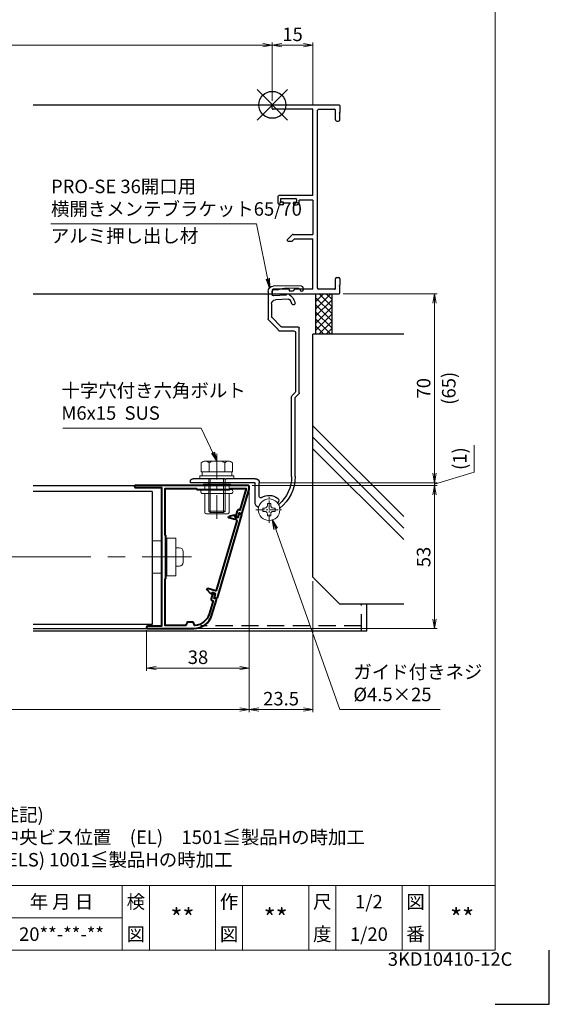
# Model space of a CAD drawing. Units: millimetres. Extents: x 0 to 1830, y 0 to 594.
# Drawn here: x 644 to 840, y 0 to 365 of the extents above; entities that cross this region are included whole.
import ezdxf
from ezdxf.enums import TextEntityAlignment as Align

# ---------------------------------------------------------------- set-up
doc = ezdxf.new("R2010")
doc.units = ezdxf.units.MM
doc.header["$MEASUREMENT"] = 0
doc.linetypes.add('CENTER', pattern=[50.8, 31.75, -6.35, 6.35, -6.35])
doc.linetypes.add('DASHED', pattern=[19.05, 12.7, -6.35])
doc.layers.get('Defpoints').update_dxf_attribs({"color": 252})
for name, color, linetype, lineweight in [('bracket', 141, 'Continuous', 25), ('buhin', 152, 'Continuous', 13), ('center', 2, 'CENTER', 13), ('gaikei', 104, 'Continuous', 25), ('katazai', 7, 'Continuous', 40), ('louver', 122, 'Continuous', 25), ('moji', 7, 'Continuous', 13), ('sassi_sunpou', 211, 'Continuous', 13), ('sunpou', 201, 'Continuous', 13), ('zuwaku', 7, 'Continuous', 13)]:
    doc.layers.add(name, color=color, linetype=linetype, lineweight=lineweight)
doc.layers.add('sassi', color=61, linetype='Continuous')
doc.styles.get("Standard").update_dxf_attribs({"font": 'simplex.shx', "width": 0.8, "bigfont": 'extfont2.shx'})
doc.styles.add('style', font='msgothic.ttc')
doc.dimstyles.get("Standard").update_dxf_attribs({"dimtxt": 5, "dimasz": 3.5, "dimexe": 1, "dimexo": 1.5, "dimgap": 1.5, "dimtad": 1, "dimdsep": 46, "dimtxsty": 'Standard', "dimblk": 'OPEN', "dimcen": 0, "dimclrd": 256, "dimclre": 256, "dimclrt": 256, "dimazin": 2, "dimtfac": 1, "dimtmove": 0, "dimatfit": 3, "dimldrblk": 'OPEN', "dimfxl": 1, "dimtolj": 1, "dimtzin": 0, "dimlwd": -1, "dimlwe": -1, "dimarcsym": 0})

# ---------------------------------------------------------------- blocks, each defined once
blk = doc.blocks.new('PRO-SE70 36開口横断面_右')
at = {"layer": 'sassi'}
for p, q in [((0.3, 0), (24.7, 0)), ((0, -1.350009), (0, -0.3)), ((15, -1.650009), (0.3, -1.650009)), ((15, -33.650003), (15, -1.650009)), ((16.650002, -2.150009), (16.650002, -67.850006)), ((17.150002, -1.650009), (23.049998, -1.650009)), ((23.349998, -5.5), (23.349998, -1.950009)), ((24.999998, -2.800003), (24.799997, -3)), ((25.000004, -3.200012), (24.799997, -3)), ((25, -0.3), (25, -2.800003)), ((25, -5.5), (25, -3.199997)), ((23.849998, -6), (24.5, -6)), ((2, -34.150003), (2, -36.000009)), ((15, -33.650003), (2.5, -33.650003)), ((3, -35.050009), (3, -35.799997)), ((3.3, -34.750009), (8.7, -34.750009)), ((4, -36.1), (3.300003, -36.1)), ((4.3, -36.4), (4.3, -36.500009)), ((7.7, -36.4), (7.7, -36.500009)), ((8, -36.1), (8.699997, -36.1)), ((9, -35.050009), (9, -35.799997)), ((15, -35.299997), (10, -35.299997)), ((10, -36.000009), (10, -35.299997)), ((15, -35.299997), (15, -48.000045)), ((3.8, -37.000009), (3, -37.000009)), ((8.2, -37.000009), (9, -37.000009)), ((7.353543, -48.146492), (5.603552, -49.896482)), ((5.853556, -50.500045), (7.333442, -50.500045)), ((8.183442, -49.650045), (7.333442, -50.500045)), ((7.707096, -48.000045), (15, -48.000045)), ((8.183442, -49.650045), (15, -49.650045)), ((15, -68.350006), (15, -49.650045)), ((23.349998, -68.050006), (23.349998, -64.5)), ((23.849998, -64), (24.5, -64)), ((25, -64.5), (25, -66.800003)), ((0, -68.650006), (0, -69.7)), ((6.3, -68.350006), (0.3, -68.350006)), ((6.3, -68.350006), (6.3, -68.9)), ((6.3, -68.9), (7.7, -68.9)), ((8.249994, -68.350006), (7.7, -68.9)), ((15, -68.350006), (8.249994, -68.350006)), ((23.049998, -68.350006), (17.150002, -68.350006)), ((24.999998, -66.800005), (24.800001, -67.000001)), ((24.999998, -67.199997), (24.800001, -67.000001)), ((25, -69.7), (25, -67.199997)), ((0.3, -70), (24.7, -70))]:
    blk.add_line(p, q, dxfattribs=at)
for centre, radius, start, end in [((0.3, -0.3), 0.3, 90, 180), ((0.3, -1.350009), 0.3, 180, 270), ((17.150002, -2.150009), 0.5, 90, 180), ((23.049998, -1.950009), 0.3, 0, 90), ((24.7, -0.3), 0.3, 0, 90), ((23.849998, -5.5), 0.5, 180, 270.000003), ((24.5, -5.5), 0.5, 270.000003, 0.000005), ((2.5, -34.150003), 0.5, 89.999997, 180), ((3, -36.000009), 1, 180, 270.000003), ((3.3, -35.050009), 0.3, 90, 180), ((3.300003, -35.799997), 0.3, 180, 270.000003), ((4, -36.4), 0.3, 0, 90), ((8, -36.4), 0.3, 90, 180), ((8.699997, -35.799997), 0.3, 270.000003, 0.000005), ((8.7, -35.050009), 0.3, 0, 90), ((9, -36.000009), 1, 270.000003, 0.000005), ((3.8, -36.500009), 0.5, 270, 0), ((8.2, -36.500009), 0.5, 180, 270), ((5.853556, -50.146486), 0.353559, 135, 270), ((7.707096, -48.500045), 0.5, 90, 135), ((23.849998, -64.5), 0.5, 89.999997, 180), ((24.5, -64.5), 0.5, 0.000009, 89.999997), ((0.3, -68.650006), 0.3, 90, 180), ((17.150002, -67.850006), 0.5, 180, 270), ((23.049998, -68.050006), 0.3, 270, 0), ((0.3, -69.7), 0.3, 180, 270), ((24.7, -69.7), 0.3, 270, 0)]:
    blk.add_arc(centre, radius, start, end, dxfattribs=at)
blk = doc.blocks.new('_Open')
at = {"color": 0, "lineweight": -2}
for p, q in [((-1, 0.17), (0, 0)), ((-1, -0.17), (0, 0)), ((0, 0), (-1, 0))]:
    blk.add_line(p, q, dxfattribs=at)
blk = doc.blocks.new('*D43')
at = {"layer": 'Defpoints', "color": 0}
for p in [(471, 150.23), (729, 150.23), (471, 109.23)]:
    blk.add_point(p, dxfattribs=at)
at = {"layer": 'sunpou'}
for p, q in [((471, 148.73), (471, 108.23)), ((729, 148.73), (729, 108.23)), ((725.5, 109.23), (474.5, 109.23))]:
    blk.add_line(p, q, dxfattribs=at)
at = {"layer": 'sunpou', "xscale": 3.5, "yscale": 3.5, "zscale": 3.5, "rotation": 180}
blk.add_blockref('_Open', (471, 109.23), dxfattribs=at)
at = {"layer": 'sunpou', "xscale": 3.5, "yscale": 3.5, "zscale": 3.5}
blk.add_blockref('_Open', (729, 109.23), dxfattribs=at)
at = {"layer": 'sunpou', "insert": (600, 113.23), "char_height": 5, "attachment_point": 5}
blk.add_mtext('\\A1;面格子W=サッシW-17', dxfattribs=at)
blk = doc.blocks.new('*D47')
at = {"layer": 'Defpoints', "color": 0}
for p in [(729, 191.53), (691, 140.13), (729, 124.58)]:
    blk.add_point(p, dxfattribs=at)
at = {"layer": 'sunpou'}
for p, q in [((729, 190.03), (729, 123.58)), ((691, 138.63), (691, 123.58)), ((694.5, 124.58), (725.5, 124.58))]:
    blk.add_line(p, q, dxfattribs=at)
at = {"layer": 'sunpou', "xscale": 3.5, "yscale": 3.5, "zscale": 3.5, "rotation": 180}
blk.add_blockref('_Open', (691, 124.58), dxfattribs=at)
at = {"layer": 'sunpou', "xscale": 3.5, "yscale": 3.5, "zscale": 3.5}
blk.add_blockref('_Open', (729, 124.58), dxfattribs=at)
at = {"layer": 'sunpou', "insert": (710, 128.58), "char_height": 5, "attachment_point": 5}
blk.add_mtext('\\A1;38', dxfattribs=at)
blk = doc.blocks.new('*D48')
at = {"layer": 'Defpoints', "color": 0}
for p in [(728.5, 192.23), (708.47, 139.23), (797.5, 139.23)]:
    blk.add_point(p, dxfattribs=at)
at = {"layer": 'sunpou'}
for p, q in [((730, 192.23), (798.5, 192.23)), ((797.5, 188.73), (797.5, 142.73)), ((709.97, 139.23), (798.5, 139.23))]:
    blk.add_line(p, q, dxfattribs=at)
at = {"layer": 'sunpou', "xscale": 3.5, "yscale": 3.5, "zscale": 3.5}
for p, rotation in [((797.5, 192.23), 90), ((797.5, 139.23), 270)]:
    blk.add_blockref('_Open', p, dxfattribs=dict(at, rotation=rotation))
at = {"layer": 'sunpou', "insert": (793.5, 165.73), "char_height": 5, "attachment_point": 5, "rotation": 90}
blk.add_mtext('\\A1;53', dxfattribs=at)
blk = doc.blocks.new('*D49')
at = {"layer": 'Defpoints', "color": 0}
for p in [(752.5, 158.23), (729, 150.23), (752.5, 109.23)]:
    blk.add_point(p, dxfattribs=at)
at = {"layer": 'sunpou'}
for p, q in [((752.5, 156.73), (752.5, 108.23)), ((729, 148.73), (729, 108.23)), ((732.5, 109.23), (749, 109.23))]:
    blk.add_line(p, q, dxfattribs=at)
at = {"layer": 'sunpou', "xscale": 3.5, "yscale": 3.5, "zscale": 3.5, "rotation": 180}
blk.add_blockref('_Open', (729, 109.23), dxfattribs=at)
at = {"layer": 'sunpou', "xscale": 3.5, "yscale": 3.5, "zscale": 3.5}
blk.add_blockref('_Open', (752.5, 109.23), dxfattribs=at)
at = {"layer": 'sunpou', "insert": (740.75, 113.23), "char_height": 5, "attachment_point": 5}
blk.add_mtext('\\A1;23.5', dxfattribs=at)
blk = doc.blocks.new('*D50')
at = {"layer": 'Defpoints', "color": 0}
for p in [(762.2, 263.23), (731.2, 193.23), (797.5, 193.23)]:
    blk.add_point(p, dxfattribs=at)
at = {"layer": 'sunpou'}
for p, q in [((763.7, 263.23), (798.5, 263.23)), ((797.5, 259.73), (797.5, 196.73)), ((732.7, 193.23), (798.5, 193.23))]:
    blk.add_line(p, q, dxfattribs=at)
at = {"layer": 'sunpou', "xscale": 3.5, "yscale": 3.5, "zscale": 3.5}
for p, rotation in [((797.5, 263.23), 90), ((797.5, 193.23), 270)]:
    blk.add_blockref('_Open', p, dxfattribs=dict(at, rotation=rotation))
at = {"layer": 'sunpou', "char_height": 5, "attachment_point": 5, "rotation": 90}
for s, insert in [('\\A1;(65)', (802.81, 228.23)), ('\\A1;70', (793.5, 228.23))]:
    blk.add_mtext(s, dxfattribs=dict(at, insert=insert))
blk = doc.blocks.new('*D51')
at = {"layer": 'Defpoints', "color": 0}
for p in [(728.5, 192.23), (731.2, 193.23), (797.5, 192.23)]:
    blk.add_point(p, dxfattribs=at)
at = {"layer": 'sunpou'}
for p, q in [((812.18, 197.14), (812.18, 207.18)), ((797.5, 196.73), (797.5, 200.23)), ((797.5, 192.73), (812.18, 197.14)), ((730, 192.23), (798.5, 192.23)), ((732.7, 193.23), (798.5, 193.23)), ((797.5, 193.23), (797.5, 192.23)), ((797.5, 193.23), (797.5, 192.23)), ((797.5, 188.73), (797.5, 185.23))]:
    blk.add_line(p, q, dxfattribs=at)
at = {"layer": 'sunpou', "xscale": 3.5, "yscale": 3.5, "zscale": 3.5}
for p, rotation in [((797.5, 193.23), 270), ((797.5, 192.23), 90)]:
    blk.add_blockref('_Open', p, dxfattribs=dict(at, rotation=rotation))
at = {"layer": 'sunpou', "insert": (806.87, 202.16), "char_height": 5, "attachment_point": 5, "rotation": 90}
blk.add_mtext('\\A1;(1)', dxfattribs=at)
blk = doc.blocks.new('*D56')
at = {"layer": 'Defpoints', "color": 0}
for p in [(737.5, 355.35), (462.5, 333.23), (737.5, 333.23)]:
    blk.add_point(p, dxfattribs=at)
at = {"layer": 'sassi_sunpou'}
for p, q in [((462.5, 334.73), (462.5, 356.35)), ((466, 355.35), (734, 355.35)), ((737.5, 334.73), (737.5, 356.35))]:
    blk.add_line(p, q, dxfattribs=at)
at = {"layer": 'sassi_sunpou', "xscale": 3.5, "yscale": 3.5, "zscale": 3.5, "rotation": 180}
blk.add_blockref('_Open', (462.5, 355.35), dxfattribs=at)
at = {"layer": 'sassi_sunpou', "xscale": 3.5, "yscale": 3.5, "zscale": 3.5}
blk.add_blockref('_Open', (737.5, 355.35), dxfattribs=at)
at = {"layer": 'sassi_sunpou', "insert": (600, 359.35), "char_height": 5, "attachment_point": 5}
blk.add_mtext('\\A1;サッシW', dxfattribs=at)
blk = doc.blocks.new('*D58')
at = {"layer": 'Defpoints', "color": 0}
for p in [(737.5, 355.35), (737.5, 333.23), (752.5, 331.58)]:
    blk.add_point(p, dxfattribs=at)
at = {"layer": 'sassi_sunpou'}
for p, q in [((737.5, 334.73), (737.5, 356.35)), ((749, 355.35), (741, 355.35)), ((752.5, 333.08), (752.5, 356.35))]:
    blk.add_line(p, q, dxfattribs=at)
at = {"layer": 'sassi_sunpou', "xscale": 3.5, "yscale": 3.5, "zscale": 3.5, "rotation": 180}
blk.add_blockref('_Open', (737.5, 355.35), dxfattribs=at)
at = {"layer": 'sassi_sunpou', "xscale": 3.5, "yscale": 3.5, "zscale": 3.5}
blk.add_blockref('_Open', (752.5, 355.35), dxfattribs=at)
at = {"layer": 'sassi_sunpou', "insert": (745, 359.35), "char_height": 5, "attachment_point": 5}
blk.add_mtext('\\A1;15', dxfattribs=at)
blk = doc.blocks.new('S-34682_EL')
at = {"layer": 'katazai'}
for p, q in [((-28.36, -9.71), (-19.25, -40.49)), ((-27.65, -9.29), (-28.22, -9.46)), ((-27.07, -10.53), (-27.4, -9.43)), ((-25.93, -10.5), (-26.7, -10.73)), ((-26.44, -11.59), (-23.6, -10.75)), ((-25.85, -10.06), (-25.8, -10.26)), ((-25.61, -9.81), (-23.62, -10.29)), ((-19.04, -37.67), (-26.65, -11.97)), ((-18.67, -37.87), (-15.83, -37.03)), ((-18.29, -40.21), (-18.61, -39.1)), ((-17.64, -38.5), (-18.41, -38.73)), ((-17.34, -38.83), (-17.4, -38.64)), ((-17, -38.91), (-15.59, -37.42)), ((-19, -40.63), (-18.42, -40.45))]:
    blk.add_line(p, q, dxfattribs=at)
for centre, radius, start, end in [((-28.16, -9.65), 0.2, 106.4868, 196.4868), ((-27.59, -9.48), 0.2, 16.4868, 106.4868), ((-26.78, -10.44), 0.3, 196.4868, 286.4868), ((-25.99, -10.31), 0.2, 286.4868, 16.4868), ((-25.66, -10.01), 0.2, 76.4868, 196.4868), ((-23.67, -10.53), 0.239, 286.4868, 76.4868), ((-26.36, -11.88), 0.3, 106.4868, 196.4868), ((-18.75, -37.58), 0.3, 196.4868, 286.4868), ((-18.33, -39.02), 0.3, 106.4868, 196.4868), ((-17.59, -38.7), 0.2, 16.4868, 106.4868), ((-17.15, -38.77), 0.2, 196.4868, 316.4868), ((-15.76, -37.26), 0.239, 316.4868, 106.4868), ((-19.05, -40.43), 0.2, 196.4868, 286.4868), ((-18.48, -40.26), 0.2, 286.4868, 16.4868)]:
    blk.add_arc(centre, radius, start, end, dxfattribs=at)
blk = doc.blocks.new('M6×15upset')
at = {"layer": 'buhin'}
for p, q in [((-5.7735, 5.889958), (-5.051812, 6.306624)), ((-5.7735, 5.889958), (-5.7735, 2.5)), ((-4.330124, 6.5), (4.33013, 6.5)), ((-2.886748, 5.889958), (-3.608436, 6.306624)), ((-2.886748, 5.889958), (-2.187125, 6.293885)), ((-2.886748, 5.889958), (-2.886748, 2.5)), ((2.886754, 5.889958), (2.187131, 6.293885)), ((2.886754, 5.889958), (3.608442, 6.306624)), ((2.886754, 5.889958), (2.886754, 2.5)), ((5.200003, 6.221069), (5.051818, 6.306624)), ((5.773506, 5.889958), (5.051818, 6.306624)), ((5.773506, 5.889958), (5.773506, 2.5)), ((-6.299997, 1), (6.300003, 1)), ((-6.299997, 1), (-6.299997, 0)), ((-6.299997, 0), (6.299997, 0)), ((-5.7735, 2.5), (5.773506, 2.5)), ((-5.499997, 2.5), (-5.499997, 1)), ((-2.999997, 0), (-2.999997, -12)), ((-2.499997, 0), (-2.499997, -12.5)), ((2.500003, 0), (2.500003, -12.5)), ((3.000003, 0), (3.000003, -12)), ((5.499997, 2.5), (5.499997, 1)), ((5.500003, 2.5), (5.500003, 1)), ((5.773506, 2.798178), (5.773506, 2.5)), ((6.299997, 0), (6.299997, 1)), ((-2.999997, -12), (3.000003, -12)), ((-2.999997, -12), (-2.499997, -12.5)), ((-2.499997, -12.5), (2.500003, -12.5)), ((2.500003, -12.5), (3.000003, -12))]:
    blk.add_line(p, q, dxfattribs=at)
for centre, radius, start, end in [((-4.330124, 5.056624), 1.443376, 60, 120), ((-1.417895, 4.961538), 1.538462, 90, 120), ((1.4179, 4.961538), 1.538462, 60, 90), ((4.33013, 5.056624), 1.443376, 60, 120)]:
    blk.add_arc(centre, radius, start, end, dxfattribs=at)
blk = doc.blocks.new('M6pop')
at = {"layer": 'buhin'}
for p, q in [((-5, 0.29), (-5, 0.5)), ((-5, 0.5), (5, 0.5)), ((-4.5, 0), (-5, 0.29)), ((-5, 0.29), (5, 0.29)), ((-4.5, -1.5), (-4.5, 0)), ((-4.5, 0), (4.5, 0)), ((4.5, 0), (5, 0.29)), ((4.5, -1.5), (4.5, 0)), ((5, 0.29), (5, 0.5)), ((-5.25, -1.5), (5.25, -1.5)), ((-5.25, -3), (5.25, -3)), ((-4.5, -10), (-4.5, -3)), ((4.5, -10), (4.5, -3)), ((-4, -10.5), (4, -10.5))]:
    blk.add_line(p, q, dxfattribs=at)
for centre, radius, start, end in [((-5.25, -2.25), 0.75, 90, 270), ((5.25, -2.25), 0.75, 270, 90), ((-4, -10), 0.5, 180, 270), ((4, -10), 0.5, 270, 0)]:
    blk.add_arc(centre, radius, start, end, dxfattribs=at)
blk = doc.blocks.new('3KP10531')
at = {"layer": 'buhin'}
for p, q in [((-5.1, 6), (-5.1, -6)), ((-5.1, 6), (-1.6, 6)), ((0, 6), (0.4, 6)), ((3.65, -3.4), (3.65, 3.4)), ((3.65, -3.4), (3.65, 3.4)), ((4.95, 3.4), (3.65, 3.4)), ((4.95, 3.4), (3.65, 3.4)), ((6.45, -1.9), (6.45, 1.9)), ((6.45, -1.9), (6.45, 1.9)), ((4.95, -3.4), (3.65, -3.4)), ((4.95, -3.4), (3.65, -3.4)), ((-1.6, -6), (-5.1, -6)), ((0.4, -6), (0, -6))]:
    blk.add_line(p, q, dxfattribs=at)
blk.add_lwpolyline([(0.4, -7), (3.65, -7), (3.65, 7), (0.4, 7)], close=True, dxfattribs=at)
for centre, start, end in [((4.95, 1.9), 0, 90), ((4.95, 1.9), 0, 90), ((4.95, -1.9), 270, 0), ((4.95, -1.9), 270, 0)]:
    blk.add_arc(centre, 1.5, start, end, dxfattribs=at)
blk = doc.blocks.new('L-49966')
at = {"layer": 'katazai', "color": 11}
blk.add_lwpolyline([(-17.38, -46.79), (-19.03, -41.21, -0.414214), (-18.83, -40.84), (-18.16, -40.64), (-18.52, -39.41), (-18.08, -38.59, -0.668179), (-17.71, -38.63), (-17.06, -40.83, -0.414214), (-17.4, -41.45), (-17.78, -41.57), (-16.33, -46.47, 0.31002), (-11.15, -50.68, 0.332554), (-10.94, -50.55), (-10.55, -49.53, -0.310329), (-10.36, -49.4), (-8.34, -49.4, -0.310329), (-8.15, -49.53), (-7.75, -50.57, 0.310329), (-7.56, -50.7), (0, -50.7), (0, -33.49, 0.341999), (-0.15, -33.29, -0.341999), (-0.3, -33.1), (-0.3, -25.3), (-0.3, -17.5, -0.341999), (-0.15, -17.31, 0.341999), (0, -17.11), (0, 0), (-11.6, 0), (-11.9, -0.3), (-23.9, -0.3), (-24.2, 0), (-30.08, 0), (-27.71, -8.01), (-27.33, -7.89, -0.414214), (-26.71, -8.23), (-26.06, -10.44, -0.668179), (-26.34, -10.67), (-27.16, -10.22), (-27.52, -8.99), (-28.2, -9.19, -0.414214), (-28.57, -8.99), (-31.18, -0.17, -0.072056), (-31.2, -0.03), (-31.2, 0.7, -0.414214), (-30.7, 1.2), (10.9, 1.2, -1), (10.9, 0.4), (1.3, 0.4), (1.3, -51), (6.4, -51, -1), (6.4, -51.8), (-10.67, -51.8, -0.332241)], format="xyb", close=True, dxfattribs=at)
blk = doc.blocks.new('A$C16500')
at = {"layer": 'sassi'}
h = blk.add_hatch(dxfattribs=at)
h.set_pattern_fill('ANSI37', color=256, scale=15, angle=360, style=0)
h.set_pattern_definition([(45, (-550.2743, -1862.9055), (-1.3258252, 1.3258252), []), (135, (-550.2743, -1862.9055), (-1.3258252, -1.3258252), [])])
h.paths.add_polyline_path([(22, -70), (16, -70), (16, -84.999999), (22, -84.999999)])
for p, q in [((16, -70), (16, -84.999999)), ((22, -70), (22, -84.999999)), ((15, -174.999999), (15, -84.999999)), ((48.62662, -84.999999), (15, -84.999999)), ((48.62662, -152.543682), (15, -118.917061)), ((48.62662, -156.786322), (15, -123.159702)), ((48.62662, -161.028963), (15, -127.402343)), ((25, -184.999999), (15, -174.999999)), ((48.62662, -184.999999), (25, -184.999999))]:
    blk.add_line(p, q, dxfattribs=at)
blk = doc.blocks.new('A$C1A732B3D')
at = {"layer": 'Defpoints'}
for p, q in [((5.66, -5.66), (-5.66, 5.66)), ((-5.66, -5.66), (5.66, 5.66))]:
    blk.add_line(p, q, dxfattribs=at)
blk.add_circle((0, 0), 5, dxfattribs=at)
blk = doc.blocks.new('A-3_p')
at = {"layer": 'Defpoints'}
for p in [(325, 497.33), (462.5, 333.23), (737.5, 333.23), (325, 170.33)]:
    blk.add_blockref('A$C1A732B3D', p, dxfattribs=at)
blk = doc.blocks.new('PRO-SE70 36開口・MTG-70 35間口用横開きメンテブラケット70')
at = {"layer": 'bracket'}
for p, q in [((-11.33, -67.67), (-11.38, -68.6)), ((-10.84, -67.19), (-2.09, -67.08)), ((-10.38, -68.65), (-10.37, -68.51)), ((-9.88, -68.03), (-4.58, -67.96)), ((-3.61, -68.11), (-2.54, -68.46)), ((-2.09, -67.08), (-0.35, -67.17)), ((-1.77, -68.6), (-0.37, -68.68)), ((0.11, -69.2), (0.05, -70.3)), ((1.54, -69.17), (1.54, -79.32)), ((-5.94, -71.99), (-1.18, -72.24)), ((-5.17, -70.53), (-0.48, -70.77)), ((0.24, -73.74), (0.24, -78.5)), ((-3.13, -82.08), (0.09, -78.85)), ((-2.17, -83.24), (1.41, -79.65)), ((-9.96, -106.72), (-9.96, -82.73)), ((-8.66, -106.18), (-8.66, -84.53)), ((-9.81, -107.07), (-8.61, -108.28)), ((-8.51, -106.53), (-7.31, -107.74)), ((-8.46, -137.74), (-8.46, -108.63)), ((-7.16, -137.74), (-7.16, -108.1))]:
    blk.add_line(p, q, dxfattribs=at)
at = {"layer": 'bracket', "ltscale": 0.7}
for p, q in [((-3.49, -82.23), (-9.46, -82.23)), ((-2.56, -83.73), (-7.86, -83.73))]:
    blk.add_line(p, q, dxfattribs=at)
at = {"layer": 'bracket', "color": 171}
for p, q in [((6.3, -138.5), (17, -138.5)), ((6.3, -138.5), (17, -138.5)), ((17, -138.5), (17.3, -138.8)), ((17, -138.5), (17.3, -138.8)), ((17.3, -138.8), (17.6, -138.5)), ((17.3, -138.8), (17.6, -138.5)), ((17.6, -138.5), (29.3, -138.5)), ((17.6, -138.5), (29.3, -138.5)), ((4.8, -145.1), (4.8, -140)), ((4.8, -145.1), (4.8, -140)), ((6.3, -140), (30.3, -140)), ((6.3, -147.81), (6.3, -140)), ((6.3, -140), (30.3, -140)), ((6.3, -147.81), (6.3, -140)), ((30.3, -140), (30.3, -139.5)), ((30.3, -140), (30.3, -139.5)), ((-2, -147.31), (-1.86, -147.43)), ((-2, -147.31), (-1.86, -147.43)), ((5.72, -148.72), (5.08, -149.02)), ((5.72, -148.72), (5.08, -149.02))]:
    blk.add_line(p, q, dxfattribs=at)
at = {"layer": 'bracket'}
for centre, radius, start, end in [((-10.88, -68.62), 0.5, 177, 357), ((-10.83, -67.69), 0.5, 90.7314, 177), ((-9.87, -68.53), 0.5, 90.7314, 177), ((-4.54, -70.96), 3, 72, 90.7314), ((-1.61, -65.61), 3, 252, 267), ((-0.39, -69.17), 0.5, 357, 87), ((-0.46, -69.17), 2, 0, 87), ((-2.71, -75.13), 6, 122.5985, 161.4658), ((-2.71, -75.13), 4.7, 140.942, 161.4658), ((-5.97, -72.49), 0.5, 87, 140.942), ((-5.67, -70.5), 0.5, 357, 122.5985), ((-1.26, -73.74), 1.5, 0, 87), ((-0.45, -70.27), 0.5, 267, 357), ((-7.78, -73.43), 0.65, 161.4658, 341.4658), ((-0.26, -78.5), 0.5, 315.008, 0), ((1.04, -79.32), 0.5, 318.2142, 0), ((-9.46, -82.73), 0.5, 90, 180), ((-7.86, -84.53), 0.8, 90, 180), ((-3.49, -81.73), 0.5, 270, 315.008), ((-2.56, -83.33), 0.4, 270, 12.9714), ((-9.46, -106.72), 0.5, 180, 225), ((-8.16, -106.18), 0.5, 180, 225), ((-8.96, -108.63), 0.5, 0, 45), ((-7.66, -108.1), 0.5, 0, 45), ((6.34, -137.74), 14.8, 180, 232.0661), ((6.34, -137.74), 13.5, 180, 229.5648), ((-2.09, -147.64), 0.5, 229.5648, 243.6125)]:
    blk.add_arc(centre, radius, start, end, dxfattribs=at)
at = {"layer": 'bracket', "color": 171}
for centre, radius, start, end in [((6.3, -140), 1.5, 90, 180), ((6.3, -140), 1.5, 90, 180), ((29.3, -139.5), 1, 0, 90), ((29.3, -139.5), 1, 0, 90), ((-1.36, -146.55), 1, 126.5523, 230), ((-1.36, -146.55), 1, 126.5523, 230), ((1.2, -150), 5.3, 57.6912, 126.5523), ((1.2, -150), 5.3, 57.6912, 126.5523), ((4.3, -145.1), 0.5, 237.6912, 0), ((4.3, -145.1), 0.5, 237.6912, 0), ((5.3, -147.81), 1, 295, 0), ((5.3, -147.81), 1, 295, 0)]:
    blk.add_arc(centre, radius, start, end, dxfattribs=at)
at = {"layer": 'buhin'}
for p, q in [((-1.05, -150.6), (-1.05, -149.4)), ((-1.05, -149.4), (-0.4, -149.4)), ((-1.05, -150.6), (-1.05, -149.4)), ((-1.05, -149.4), (-0.4, -149.4)), ((0.6, -148.4), (0.6, -147.75)), ((0.6, -147.75), (1.8, -147.75)), ((0.6, -148.4), (0.6, -147.75)), ((0.6, -147.75), (1.8, -147.75)), ((1.8, -148.4), (1.8, -147.75)), ((1.8, -148.4), (1.8, -147.75)), ((2.8, -149.4), (3.45, -149.4)), ((2.8, -149.4), (3.45, -149.4)), ((3.45, -150.6), (3.45, -149.4)), ((3.45, -150.6), (3.45, -149.4)), ((-1.05, -150.6), (-0.4, -150.6)), ((-1.05, -150.6), (-0.4, -150.6)), ((0.6, -152.25), (0.6, -151.6)), ((0.6, -152.25), (0.6, -151.6)), ((1.8, -152.25), (0.6, -152.25)), ((1.8, -152.25), (0.6, -152.25)), ((1.8, -152.25), (1.8, -151.6)), ((1.8, -152.25), (1.8, -151.6)), ((2.8, -150.6), (3.45, -150.6)), ((2.8, -150.6), (3.45, -150.6))]:
    blk.add_line(p, q, dxfattribs=at)
blk.add_circle((1.2, -150), 4, dxfattribs=at)
blk.add_circle((1.2, -150), 4, dxfattribs=at)
for centre, start, end in [((-0.4, -148.4), 270, 0), ((-0.4, -148.4), 270, 0), ((2.8, -148.4), 180, 270), ((2.8, -148.4), 180, 270), ((-0.4, -151.6), 0, 90), ((-0.4, -151.6), 0, 90), ((2.8, -151.6), 90, 180), ((2.8, -151.6), 90, 180)]:
    blk.add_arc(centre, 1, start, end, dxfattribs=at)
at = {"layer": 'center', "ltscale": 0.1}
for p, q in [((1.2, -154.9), (1.2, -145.1)), ((6.1, -150), (-3.7, -150))]:
    blk.add_line(p, q, dxfattribs=at)

msp = doc.modelspace()

# ---------------------------------------------------------------- linework, layer by layer
at = {"layer": 'center', "ltscale": 0.3}
msp.add_line((717, 203.90322062), (717, 179.80519262), dxfattribs=at)
at = {"layer": 'center'}
msp.add_line((486.2, 165.72792708), (707.55, 165.72692804), dxfattribs=at)
at = {"layer": 'Defpoints', "color": 252}
msp.add_lwpolyline([(820, 0), (840, 0), (840, 20)], dxfattribs=at)
at = {"layer": 'gaikei'}
for p, q in [((649.000094, 192.23173262), (686.9, 192.23173262)), ((649.000094, 139.23173262), (691.7, 139.23173262))]:
    msp.add_line(p, q, dxfattribs=at)
at = {"layer": 'louver'}
for p, q in [((693, 189.96109871), (649.000094, 189.96109871)), ((693, 189.96109871), (693, 140.68392881)), ((693, 140.68392881), (649.000094, 140.68392881))]:
    msp.add_line(p, q, dxfattribs=at)
at = {"layer": 'sassi'}
for p, q in [((648.999812, 333.23173262), (737.8, 333.23173262)), ((648.999812, 263.23173262), (737.8, 263.23173262)), ((772.5, 138.23173362), (772.5, 148.23173362)), ((772.5, 138.23173362), (648.999812, 138.23173362))]:
    msp.add_line(p, q, dxfattribs=at)
at = {"layer": 'sassi', "linetype": 'DASHED', "ltscale": 0.5}
for p, q in [((770.5, 138.23173362), (770.5, 148.23173362)), ((770.5, 140.23173365), (711.06954751, 140.2317325))]:
    msp.add_line(p, q, dxfattribs=at)
at = {"layer": 'zuwaku'}
for p, q in [((20, 44), (820, 44)), ((682, 44), (682, 20)), ((692, 44), (692, 20)), ((716.5, 44), (716.5, 20)), ((726.5, 44), (726.5, 20)), ((751, 44), (751, 20)), ((761, 44), (761, 20)), ((785.5, 44), (785.5, 20)), ((795.5, 44), (795.5, 20)), ((637, 32), (682, 32))]:
    msp.add_line(p, q, dxfattribs=at)
msp.add_lwpolyline([(20, 574), (820, 574), (820, 20), (20, 20)], close=True, dxfattribs=at)

# ---------------------------------------------------------------- block references
at = {"layer": 'katazai', "xscale": -1}
msp.add_blockref('L-49966', (697.8, 191.03173262), dxfattribs=at)
at = {"layer": 'sunpou'}
for name, p in [('A-3_p', (0, 0)), ('A$C16500', (737.5, 333.23173262)), ('3KP10531', (698.1, 165.72692804))]:
    msp.add_blockref(name, p, dxfattribs=at)
at = {"layer": 'sunpou', "xscale": -1}
for name, p in [('PRO-SE70 36開口・MTG-70 35間口用横開きメンテブラケット70', (737.5, 333.23173262)), ('M6×15upset', (717, 194.73173262)), ('M6pop', (717, 192.23173262)), ('S-34682_EL', (697.8, 191.03173262))]:
    msp.add_blockref(name, p, dxfattribs=at)
at = {"layer": 'zuwaku'}
msp.add_blockref('PRO-SE70 36開口横断面_右', (737.5, 333.23173262), dxfattribs=at)

# ---------------------------------------------------------------- texts
at = {"layer": 'moji', "style": 'style'}
for s, height, p in [('1/2', 5, (773.25, 38)), ('**', 7, (704.25, 32)), ('**', 7, (738.75, 32)), ('**', 7, (807.75, 32)), ('20**-**-**', 5, (659.5, 26)), ('1/20', 5, (773.25, 26))]:
    msp.add_text(s, height=height, dxfattribs=at).set_placement(p, align=Align.MIDDLE_CENTER)
msp.add_text('3KD10410-12C', height=5, dxfattribs=at).set_placement((803.28412991, 16.10614712), align=Align.MIDDLE)
at = {"layer": 'sunpou'}
msp.add_text('アルミ押し出し材', height=5, dxfattribs=at).set_placement((655.5449466, 282.1913494))
at = {"layer": 'sunpou', "char_height": 5, "attachment_point": 7}
for s, insert in [('{PRO-SE 36開口用\\P横開きメンテブラケット65/70}', (655.59963217, 290.60593722)), ('十字穴付き六角ボルト\\PM6x15  SUS', (659.46932125, 214.99589954)), ('ガイド付きネジ\\P%%c4.5×25', (767.5, 110.73327776))]:
    msp.add_mtext(s, dxfattribs=dict(at, insert=insert))
at = {"layer": 'zuwaku', "style": 'style'}
for s, p in [('年 月 日', (659.5, 38)), ('検', (687, 38)), ('作', (721.5, 38)), ('尺', (756, 38)), ('図', (790.5, 38)), ('度', (756, 26)), ('図', (687, 26)), ('図', (721.5, 26)), ('番', (790.5, 26))]:
    msp.add_text(s, height=5, dxfattribs=at).set_placement(p, align=Align.MIDDLE_CENTER)
at = {"layer": 'zuwaku', "insert": (637, 49.49684461), "char_height": 5, "width": 183, "attachment_point": 7, "style": 'style'}
msp.add_mtext('注記)\\P\u3000中央ビス位置\u3000(EL)\u30001501≦製品Hの時加工\\P\u3000\u3000\u3000\u3000\u3000\u3000\u3000\u3000(ELS) 1001≦製品Hの時加工\u3000', dxfattribs=at)

# ---------------------------------------------------------------- dimensions: what is measured, and where the dimension line sits
at = {"layer": 'sassi_sunpou'}
dim = msp.add_linear_dim(base=(737.5, 355.35424155), p1=(462.5, 333.23173262), p2=(737.5, 333.23173262), text='サッシW', dimstyle='Standard', override={"dimtxt": 5}, dxfattribs=at)
dim.commit()
dim.dimension.update_dxf_attribs({"geometry": '*D56', "text_midpoint": (600, 359.35424155)})
dim = msp.add_linear_dim(base=(737.5, 355.35424155), p1=(752.5, 331.58172362), p2=(737.5, 333.23173262), dimstyle='Standard', dxfattribs=at)
dim.commit()
dim.dimension.update_dxf_attribs({"geometry": '*D58', "text_midpoint": (745, 359.35424155)})
at = {"layer": 'sunpou'}
dim = msp.add_linear_dim(base=(797.5, 193.23173262), p1=(762.2, 263.23173262), p2=(731.2, 193.23173262), angle=90, text='<>\\X(65)', dimstyle='Standard', dxfattribs=at)
dim.commit()
dim.dimension.update_dxf_attribs({"geometry": '*D50', "text_midpoint": (797.5, 228.23173262)})
dim = msp.add_linear_dim(base=(797.5, 192.23173262), p1=(731.2, 193.23173262), p2=(728.5, 192.23173262), angle=90, text='(<>)', dimstyle='Standard', override={"dimdec": 0, "dimtmove": 1}, dxfattribs=at)
dim.commit()
dim.dimension.update_dxf_attribs({"geometry": '*D51', "text_midpoint": (806.86904762, 198.63530405)})
for base, p1, p2, picture, middle in [((729, 124.58172272), (691, 140.13173262), (729, 191.53173262), '*D47', (710, 128.58172272)), ((752.5, 109.23327776), (729, 150.23173262), (752.5, 158.23173362), '*D49', (740.75, 113.23327776))]:
    dim = msp.add_linear_dim(base=base, p1=p1, p2=p2, dimstyle='Standard', dxfattribs=at)
    dim.commit()
    dim.dimension.update_dxf_attribs({"geometry": picture, "text_midpoint": middle})
dim = msp.add_linear_dim(base=(797.5, 139.23173262), p1=(728.5, 192.23173262), p2=(708.47147161, 139.23173262), angle=90, dimstyle='Standard', override={"dimtmove": 0}, dxfattribs=at)
dim.commit()
dim.dimension.update_dxf_attribs({"geometry": '*D48', "text_midpoint": (793.5, 165.73173262)})
dim = msp.add_linear_dim(base=(471, 109.23327776), p1=(729, 150.23173262), p2=(471, 150.23173265), text='面格子W=サッシW-17', dimstyle='Standard', dxfattribs=at)
dim.commit()
dim.dimension.update_dxf_attribs({"geometry": '*D43', "text_midpoint": (600, 113.23327776)})

# ---------------------------------------------------------------- leaders
at = {"layer": 'sunpou', "annotation_type": 0, "has_hookline": 1}
for points, override, hookline_direction, text_width in [([(736.50825126, 265.43745484), (731.68534646, 289.10593722), (728.18534646, 289.10593722)], {"dimtad": 1}, 1, 71.08571429), ([(717, 201.23173262), (711.13598792, 213.49589954), (707.63598792, 213.49589954)], {"dimgap": 1.5, "dimtad": 1}, 1, 46.13333333), ([(737.63503604, 179.46109888), (762.5, 109.23327776), (766, 109.23327776)], {"dimgap": 1.5, "dimtad": 1}, 0, 32.13333333)]:
    msp.add_leader(points, dimstyle='Standard', override=override, dxfattribs=dict(at, hookline_direction=hookline_direction, text_width=text_width))

doc.saveas('drawing.dxf')
